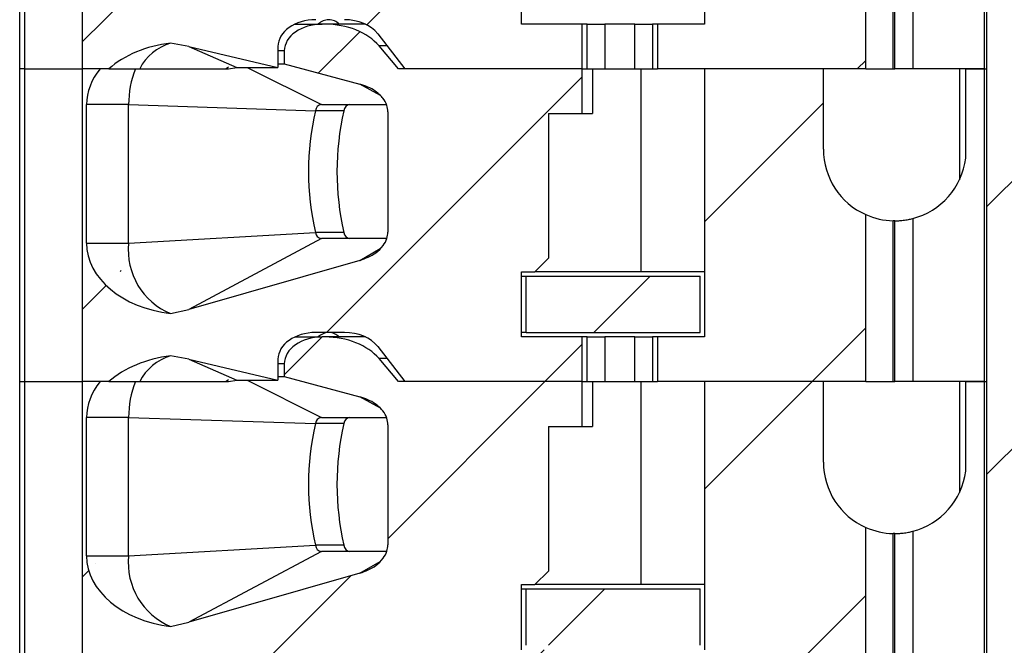
# Model space of a CAD drawing. Units: inches. Extents: x 0.1 to 16.9, y 0.1 to 10.9.
# Drawn here: x 13.5 to 14.2, y 6.8 to 7.2 of the extents above; entities that cross this region are included whole.
import ezdxf

# ---------------------------------------------------------------- set-up
doc = ezdxf.new("R2010")
doc.units = ezdxf.units.IN
doc.header["$MEASUREMENT"] = 0
pattern_1 = [(45, (0, 0), (-0.08838834764831843, 0.08838834764831845), [])]

msp = doc.modelspace()

# ---------------------------------------------------------------- hatches: boundary and pattern name
at = {"linetype": 'Continuous', "lineweight": 18}
h = msp.add_hatch(dxfattribs=at)
h.set_pattern_fill('ANSI31', style=0)
h.set_pattern_definition(pattern_1)
h.paths.add_polyline_path([(14.13565386926373, 8.950483297341668), (14.16115386926372, 8.950483297341668), (14.16115386926373, 8.594983297341669), (14.06590386926373, 8.594983297341669), (14.06590386926373, 8.512483297341667), (14.16115386926373, 8.512483297341667), (14.16115386926374, 5.350483297341668), (14.03215386926374, 5.350483297341668), (14.03215386926374, 4.750483297341669), (14.099418625409, 4.75048329734167), (14.09941862540899, 4.808983297341669), (14.33988911311851, 4.808983297341665), (14.33988911311851, 4.750483297341664), (14.40715386926374, 4.75048329734167), (14.40715386926374, 5.350483297341671), (14.27815386926374, 5.350483297341669), (14.27815386926373, 8.512483297341669), (14.37340386926373, 8.512483297341669), (14.37340386926373, 8.594983297341669), (14.27815386926373, 8.594983297341669), (14.27815386926373, 8.95048329734167), (14.30365386926372, 8.95048329734167), (14.30365386926373, 9.100483297341668), (14.13565386926373, 9.100483297341668)], flags=0)
h = msp.add_hatch(dxfattribs=at)
h.set_pattern_fill('ANSI31', style=0)
h.set_pattern_definition(pattern_1)
edge = h.paths.add_edge_path(flags=0)
edge.add_line((13.89345333055727, 7.358274526055377), (13.89345333055727, 7.387802085110319))
edge.add_line((13.89345333055727, 7.387802085110319), (13.77197933454808, 7.387802085110318))
edge.add_line((13.77197933454808, 7.387802085110318), (13.75908866156387, 7.402993888912314))
edge.add_ellipse((13.72328123660772, 7.387802085110318), major_axis=(-0.04175827447952021, -2.419973065137764e-16), ratio=0.707106781186553, start_angle=210.9637565320786, end_angle=270.0000000000003)
edge.add_line((13.72328123660772, 7.417329644165435), (13.72150889231562, 7.417329644165435))
edge.add_ellipse((13.72150889231562, 7.399613108732365), major_axis=(0.02505496468771251, 3.201562672133118e-16), ratio=0.707106781186542, start_angle=89.9999999999995, end_angle=179.999999999999)
edge.add_line((13.69645392762791, 7.399613108732365), (13.69645392762791, 7.391176663288038))
edge.add_line((13.69645392762791, 7.391176663288038), (13.74644984696253, 7.377709061919226))
edge.add_spline(control_points=[(13.74644984696253, 7.377709061919216), (13.74827477287802, 7.377217474303975), (13.75006928075457, 7.376586660507815), (13.75179222776507, 7.37580982939394), (13.75346206254967, 7.375056945174175), (13.75507749637045, 7.374160930272744), (13.7565812317866, 7.373115003576251), (13.75772147001394, 7.372321908202209), (13.75880513481383, 7.371436899043202), (13.75979365700617, 7.370461210894935), (13.76044086210851, 7.36982240849601), (13.7610500799232, 7.369141847404964), (13.76160668635125, 7.368422728337197), (13.76270658233766, 7.36700169520403), (13.76361808996178, 7.365396720753107), (13.76420009213703, 7.363696609046636), (13.76467682749065, 7.362303996802145), (13.76493940235643, 7.360815031288714), (13.76493940235643, 7.359343078347583)], knot_values=[0, 0, 0, 0, 9.601083052439917e-05, 9.601083052439917e-05, 9.601083052439917e-05, 0.0001891175013496262, 0.0001891175013496262, 0.0001891175013496262, 0.000259639105735691, 0.000259639105735691, 0.000259639105735691, 0.0003057280147763517, 0.0003057280147763517, 0.0003057280147763517, 0.0003977200080900866, 0.0003977200080900866, 0.0003977200080900866, 0.0004729411110811913, 0.0004729411110811913, 0.0004729411110811913, 0.0004729411110811913], weights=[1, 1, 1, 1, 1, 1, 1, 1, 1, 1, 1, 1, 1, 1, 1, 1, 1, 1, 1], degree=3, periodic=0)
edge.add_line((13.76493940235643, 7.359343078347566), (13.76493940235644, 7.279900044073445))
edge.add_spline(control_points=[(13.76493940235644, 7.279900044073445), (13.76493940235644, 7.278519784565159), (13.76470969374031, 7.27712558169142), (13.7642910716589, 7.27581033575884), (13.76374971534863, 7.27410947783286), (13.76288249982998, 7.272495315784028), (13.76182582592025, 7.271056766310585), (13.76050384776366, 7.269257033239128), (13.75885664040372, 7.267677115592229), (13.75706696338194, 7.266341555210688), (13.75391820999955, 7.263991773536343), (13.7502270671868, 7.262303850420563), (13.74644984696253, 7.261222772644648)], knot_values=[0, 0, 0, 0, 7.011718302091638e-05, 7.011718302091638e-05, 7.011718302091638e-05, 0.0001610764690915174, 0.0001610764690915174, 0.0001610764690915174, 0.0002748976888398697, 0.0002748976888398697, 0.0002748976888398697, 0.0004769103482995912, 0.0004769103482995912, 0.0004769103482995912, 0.0004769103482995912], weights=[1, 1, 1, 1, 1, 1, 1, 1, 1, 1, 1, 1, 1], degree=3, periodic=0)
edge.add_line((13.74644984696253, 7.261222772644648), (13.63338900118099, 7.228863640678938))
edge.add_spline(control_points=[(13.63338900118099, 7.228863640678938), (13.62940944821447, 7.2277246532716), (13.62536433765684, 7.226796432120177), (13.6212890335646, 7.226071152392644)], knot_values=[0, 0, 0, 0, 0.0002102784627453506, 0.0002102784627453506, 0.0002102784627453506, 0.0002102784627453506], weights=[1, 1, 1, 1], degree=3, periodic=0)
edge.add_ellipse((13.63250669778649, 7.272644604795397), major_axis=(0.06681323916723289, 3.834868105983869e-16), ratio=0.707106781186547, start_angle=179.9999999999984, end_angle=260.33449937826754, ccw=False)
edge.add_line((13.56569345861925, 7.272644604795397), (13.56569345861925, 7.364180037866261))
edge.add_ellipse((13.63250669778648, 7.364180037866263), major_axis=(-0.06681323916723289, -3.871956904220493e-16), ratio=0.707106781186547, start_angle=-29.999999999945317, end_angle=0, ccw=False)
edge.add_line((13.5746447353585, 7.387802085110317), (13.56282744929327, 7.387802085110315))
edge.add_line((13.56282744929327, 7.387802085110315), (13.56282744929327, 7.181109171724488))
edge.add_line((13.56282744929327, 7.181109171724488), (13.58035062967821, 7.181109171724488))
edge.add_ellipse((13.63250669778649, 7.151581612669413), major_axis=(-0.06681323916723289, -3.871956904220493e-16), ratio=0.707106781186547, start_angle=279.66550062173087, end_angle=321.31781254657494, ccw=False)
edge.add_spline(control_points=[(13.6212890335646, 7.198155065072164), (13.62535448161184, 7.197636875554266), (13.62939997024984, 7.196913941046965), (13.63338900118099, 7.195973717439708)], knot_values=[0, 0, 0, 0, 0.0002081956561690145, 0.0002081956561690145, 0.0002081956561690145, 0.0002081956561690145], weights=[1, 1, 1, 1], degree=3, periodic=0)
edge.add_line((13.63338900118099, 7.195973717439708), (13.69227810017996, 7.182093423692994))
edge.add_line((13.69227810017996, 7.182093423692994), (13.69227810017996, 7.195872951252049))
edge.add_ellipse((13.71733306486767, 7.195872951252049), major_axis=(-0.02505496468771251, -3.201562672133118e-16), ratio=0.707106781186542, start_angle=269.9999999999995, end_angle=360, ccw=False)
edge.add_line((13.71733306486767, 7.21358948668512), (13.73622674098194, 7.21358948668512))
edge.add_ellipse((13.73622674098194, 7.195872951252049), major_axis=(-0.02505496468771212, -1.451983839082658e-16), ratio=0.707106781186553, start_angle=208.6104596659654, end_angle=269.9999999999998, ccw=False)
edge.add_line((13.7582223835608, 7.204356551992453), (13.77615516199604, 7.181109171724491))
edge.add_line((13.77615516199604, 7.181109171724491), (13.89345333055727, 7.181109171724492))
edge.add_line((13.89345333055727, 7.181109171724492), (13.89345333055727, 7.210636730779609))
edge.add_line((13.89345333055727, 7.210636730779609), (13.85335267025824, 7.210636730779609))
edge.add_line((13.85335267025824, 7.210636730779609), (13.85335267025824, 7.253746967000247))
edge.add_line((13.85335267025824, 7.253746967000247), (13.86221093797477, 7.253746967000247))
edge.add_line((13.86221093797477, 7.253746967000247), (13.87106920569131, 7.262605234716784))
edge.add_line((13.87106920569131, 7.262605234716784), (13.87106920569131, 7.358274526055377))
edge.add_line((13.87106920569131, 7.358274526055377), (13.89345333055727, 7.358274526055377))
h = msp.add_hatch(dxfattribs=at)
h.set_pattern_fill('ANSI31', style=0)
h.set_pattern_definition(pattern_1)
edge = h.paths.add_edge_path(flags=0)
edge.add_line((14.05295895550071, 7.33465247881125), (14.05295895550075, 7.387802085110319))
edge.add_line((14.05295895550075, 7.387802085110319), (13.97441565589576, 7.387802085110319))
edge.add_line((13.97441565589576, 7.387802085110319), (13.97441565589576, 7.210636730779609))
edge.add_line((13.97441565589576, 7.210636730779609), (13.94317325682484, 7.210636730779609))
edge.add_line((13.94317325682484, 7.210636730779609), (13.94317325682484, 7.181109171724493))
edge.add_line((13.94317325682484, 7.181109171724493), (14.08101642607034, 7.181109171724493))
edge.add_line((14.08101642607034, 7.181109171724493), (14.08101642607035, 7.291479826279624))
edge.add_arc((14.1002030499889, 7.334652478811251), 0.04724409448818898, 180.0000000000011, 246.0388649015155, ccw=False)
h = msp.add_hatch(dxfattribs=at)
h.set_pattern_fill('ANSI31', style=0)
h.set_pattern_definition(pattern_1)
edge = h.paths.add_edge_path(flags=0)
edge.add_line((13.89345333055727, 7.151581612669551), (13.89345333055727, 7.181109171724492))
edge.add_line((13.89345333055727, 7.181109171724492), (13.77197933454808, 7.181109171724491))
edge.add_line((13.77197933454808, 7.181109171724491), (13.75908866156387, 7.196300975526486))
edge.add_ellipse((13.72328123660772, 7.181109171724491), major_axis=(-0.04175827447952021, -2.419973065137764e-16), ratio=0.707106781186553, start_angle=210.9637565320758, end_angle=269.999999999998)
edge.add_line((13.72328123660772, 7.210636730779608), (13.72150889231562, 7.210636730779608))
edge.add_ellipse((13.72150889231562, 7.192920195346537), major_axis=(0.02505496468771251, 3.201562672133118e-16), ratio=0.707106781186542, start_angle=89.9999999999995, end_angle=179.999999999999)
edge.add_line((13.69645392762791, 7.192920195346537), (13.69645392762791, 7.184483749902213))
edge.add_line((13.69645392762791, 7.184483749902213), (13.74644984696253, 7.171016148533401))
edge.add_spline(control_points=[(13.74644984696253, 7.171016148533388), (13.74827477287802, 7.170524560918148), (13.75006928075457, 7.169893747121987), (13.75179222776507, 7.169116916008113), (13.75346206254967, 7.168364031788346), (13.75507749637046, 7.167468016886913), (13.75658123178661, 7.166422090190419), (13.75772147001395, 7.165628994816377), (13.75880513481384, 7.16474398565737), (13.75979365700617, 7.163768297509103), (13.76044086210851, 7.163129495110177), (13.7610500799232, 7.162448934019131), (13.76160668635125, 7.161729814951364), (13.76270658233766, 7.160308781818197), (13.76361808996178, 7.158703807367276), (13.76420009213704, 7.157003695660805), (13.76467682749066, 7.155611083416318), (13.76493940235644, 7.154122117902891), (13.76493940235644, 7.152650164961766)], knot_values=[0, 0, 0, 0, 9.601083052448154e-05, 9.601083052448154e-05, 9.601083052448154e-05, 0.0001891175013497862, 0.0001891175013497862, 0.0001891175013497862, 0.0002596391057358188, 0.0002596391057358188, 0.0002596391057358188, 0.0003057280147764658, 0.0003057280147764658, 0.0003057280147764658, 0.0003977200080901857, 0.0003977200080901857, 0.0003977200080901857, 0.0004729411110810435, 0.0004729411110810435, 0.0004729411110810435, 0.0004729411110810435], weights=[1, 1, 1, 1, 1, 1, 1, 1, 1, 1, 1, 1, 1, 1, 1, 1, 1, 1, 1], degree=3, periodic=0)
edge.add_line((13.76493940235644, 7.15265016496174), (13.76493940235644, 7.073207130687619))
edge.add_spline(control_points=[(13.76493940235644, 7.073207130687619), (13.76493940235644, 7.071826871179333), (13.76470969374031, 7.070432668305594), (13.7642910716589, 7.069117422373014), (13.76374971534863, 7.067416564447035), (13.76288249982998, 7.065802402398202), (13.76182582592025, 7.064363852924759), (13.76050384776366, 7.062564119853302), (13.75885664040372, 7.060984202206403), (13.75706696338195, 7.059648641824862), (13.75391820999956, 7.057298860150518), (13.7502270671868, 7.055610937034736), (13.74644984696253, 7.054529859258819)], knot_values=[0, 0, 0, 0, 7.01171830209005e-05, 7.01171830209005e-05, 7.01171830209005e-05, 0.0001610764690915222, 0.0001610764690915222, 0.0001610764690915222, 0.0002748976888398432, 0.0002748976888398432, 0.0002748976888398432, 0.0004769103482995969, 0.0004769103482995969, 0.0004769103482995969, 0.0004769103482995969], weights=[1, 1, 1, 1, 1, 1, 1, 1, 1, 1, 1, 1, 1], degree=3, periodic=0)
edge.add_line((13.74644984696253, 7.054529859258822), (13.63338900118099, 7.022170727293112))
edge.add_spline(control_points=[(13.63338900118099, 7.02217072729311), (13.62940944821447, 7.021031739885774), (13.62536433765684, 7.020103518734349), (13.6212890335646, 7.019378239006818)], knot_values=[0, 0, 0, 0, 0.0002102784627453725, 0.0002102784627453725, 0.0002102784627453725, 0.0002102784627453725], weights=[1, 1, 1, 1], degree=3, periodic=0)
edge.add_ellipse((13.63250669778649, 7.06595169140957), major_axis=(0.06681323916723289, 3.834868105983869e-16), ratio=0.707106781186547, start_angle=180.0000000000006, end_angle=260.33449937826435, ccw=False)
edge.add_line((13.56569345861926, 7.065951691409569), (13.56569345861925, 7.157487124480435))
edge.add_ellipse((13.63250669778649, 7.157487124480435), major_axis=(-0.06681323916723289, -3.871956904220493e-16), ratio=0.707106781186547, start_angle=330.0000000000574, end_angle=360, ccw=False)
edge.add_line((13.5746447353585, 7.181109171724488), (13.56282744929327, 7.181109171724488))
edge.add_line((13.56282744929327, 7.181109171724488), (13.56282744929327, 6.97441625833866))
edge.add_line((13.56282744929327, 6.97441625833866), (13.58035062967821, 6.974416258338661))
edge.add_ellipse((13.63250669778649, 6.944888699283585), major_axis=(-0.06681323916723289, -3.871956904220493e-16), ratio=0.707106781186547, start_angle=279.6655006217365, end_angle=321.31781254657506, ccw=False)
edge.add_spline(control_points=[(13.6212890335646, 6.991462151686337), (13.62535448161184, 6.990943962168438), (13.62939997024984, 6.990221027661138), (13.63338900118099, 6.989280804053879)], knot_values=[0, 0, 0, 0, 0.0002081956561690406, 0.0002081956561690406, 0.0002081956561690406, 0.0002081956561690406], weights=[1, 1, 1, 1], degree=3, periodic=0)
edge.add_line((13.63338900118099, 6.989280804053879), (13.69227810017996, 6.975400510307166))
edge.add_line((13.69227810017996, 6.975400510307166), (13.69227810017996, 6.989180037866222))
edge.add_ellipse((13.71733306486767, 6.989180037866222), major_axis=(-0.02505496468771251, -3.201562672133118e-16), ratio=0.707106781186542, start_angle=269.9999999999995, end_angle=360, ccw=False)
edge.add_line((13.71733306486767, 7.006896573299294), (13.73622674098194, 7.006896573299291))
edge.add_ellipse((13.73622674098194, 6.98918003786622), major_axis=(-0.02505496468771212, -1.451983839082658e-16), ratio=0.707106781186553, start_angle=208.6104596659679, end_angle=269.9999999999957, ccw=False)
edge.add_line((13.7582223835608, 6.997663638606625), (13.77615516199604, 6.974416258338665))
edge.add_line((13.77615516199604, 6.974416258338665), (13.89345333055727, 6.974416258338665))
edge.add_line((13.89345333055727, 6.974416258338665), (13.89345333055727, 7.003943817393782))
edge.add_line((13.89345333055727, 7.003943817393782), (13.85335267025824, 7.003943817393782))
edge.add_line((13.85335267025824, 7.003943817393782), (13.85335267025824, 7.047054053614421))
edge.add_line((13.85335267025824, 7.047054053614421), (13.86221093797477, 7.047054053614421))
edge.add_line((13.86221093797477, 7.047054053614421), (13.87106920569131, 7.055912321330957))
edge.add_line((13.87106920569131, 7.055912321330957), (13.87106920569131, 7.151581612669551))
edge.add_line((13.87106920569131, 7.151581612669551), (13.89345333055727, 7.151581612669551))
h = msp.add_hatch(dxfattribs=at)
h.set_pattern_fill('ANSI31', style=0)
h.set_pattern_definition(pattern_1)
edge = h.paths.add_edge_path(flags=0)
edge.add_line((14.05295895550072, 7.127959565425423), (14.05295895550075, 7.181109171724493))
edge.add_line((14.05295895550075, 7.181109171724493), (13.97441565589576, 7.181109171724493))
edge.add_line((13.97441565589576, 7.181109171724493), (13.97441565589576, 7.003943817393784))
edge.add_line((13.97441565589576, 7.003943817393784), (13.94317325682484, 7.003943817393784))
edge.add_line((13.94317325682484, 7.003943817393784), (13.94317325682484, 6.974416258338665))
edge.add_line((13.94317325682484, 6.974416258338665), (14.08101642607035, 6.974416258338667))
edge.add_line((14.08101642607035, 6.974416258338667), (14.08101642607035, 7.084786912893795))
edge.add_arc((14.10020304998891, 7.127959565425424), 0.04724409448818898, 180.0000000000011, 246.0388649015144, ccw=False)
h = msp.add_hatch(dxfattribs=at)
h.set_pattern_fill('ANSI31', style=0)
h.set_pattern_definition(pattern_1)
h.paths.add_polyline_path([(13.85630542620758, 7.006896573299294), (13.97146289363052, 7.006896573299295), (13.9714628935456, 7.044101297708921), (13.85630542594351, 7.04410129770892)], flags=0)
h = msp.add_hatch(dxfattribs=at)
h.set_pattern_fill('ANSI31', style=0)
h.set_pattern_definition(pattern_1)
edge = h.paths.add_edge_path(flags=0)
edge.add_line((13.89345333055727, 6.944888699283725), (13.89345333055727, 6.974416258338665))
edge.add_line((13.89345333055727, 6.974416258338665), (13.77197933454809, 6.974416258338665))
edge.add_line((13.77197933454809, 6.974416258338665), (13.75908866156387, 6.98960806214066))
edge.add_ellipse((13.72328123660772, 6.974416258338664), major_axis=(-0.04175827447952021, -2.419973065137764e-16), ratio=0.707106781186553, start_angle=210.9637565320786, end_angle=270.0000000000003)
edge.add_line((13.72328123660772, 7.003943817393782), (13.72150889231562, 7.003943817393782))
edge.add_ellipse((13.72150889231562, 6.98622728196071), major_axis=(0.02505496468771251, 3.201562672133118e-16), ratio=0.707106781186542, start_angle=89.9999999999995, end_angle=179.999999999999)
edge.add_line((13.69645392762791, 6.98622728196071), (13.69645392762791, 6.977790836516386))
edge.add_line((13.69645392762791, 6.977790836516386), (13.74644984696253, 6.964323235147575))
edge.add_spline(control_points=[(13.74644984696253, 6.964323235147562), (13.74827477287802, 6.96383164753232), (13.75006928075457, 6.963200833736158), (13.75179222776508, 6.962424002622284), (13.75346206254968, 6.961671118402516), (13.75507749637047, 6.960775103501082), (13.75658123178662, 6.959729176804588), (13.75772147001395, 6.958936081430545), (13.75880513481384, 6.958051072271539), (13.75979365700618, 6.957075384123272), (13.76044086210852, 6.956436581724348), (13.76105007992321, 6.955756020633302), (13.76160668635126, 6.955036901565535), (13.76270658233767, 6.95361586843237), (13.76361808996178, 6.952010893981447), (13.76420009213704, 6.950310782274976), (13.76467682749066, 6.94891817003049), (13.76493940235644, 6.947429204517066), (13.76493940235644, 6.945957251575942)], knot_values=[0, 0, 0, 0, 9.601083052452586e-05, 9.601083052452586e-05, 9.601083052452586e-05, 0.0001891175013498914, 0.0001891175013498914, 0.0001891175013498914, 0.0002596391057358885, 0.0002596391057358885, 0.0002596391057358885, 0.0003057280147765206, 0.0003057280147765206, 0.0003057280147765206, 0.0003977200080902274, 0.0003977200080902274, 0.0003977200080902274, 0.0004729411110809779, 0.0004729411110809779, 0.0004729411110809779, 0.0004729411110809779], weights=[1, 1, 1, 1, 1, 1, 1, 1, 1, 1, 1, 1, 1, 1, 1, 1, 1, 1, 1], degree=3, periodic=0)
edge.add_line((13.76493940235644, 6.945957251575913), (13.76493940235644, 6.866514217301792))
edge.add_spline(control_points=[(13.76493940235644, 6.866514217301792), (13.76493940235644, 6.865133957793506), (13.76470969374032, 6.863739754919767), (13.7642910716589, 6.862424508987187), (13.76374971534864, 6.860723651061209), (13.76288249982998, 6.859109489012376), (13.76182582592026, 6.857670939538933), (13.76050384776366, 6.855871206467476), (13.75885664040372, 6.854291288820575), (13.75706696338195, 6.852955728439034), (13.75391820999956, 6.85060594676469), (13.7502270671868, 6.848918023648909), (13.74644984696253, 6.847836945872994)], knot_values=[0, 0, 0, 0, 7.011718302089365e-05, 7.011718302089365e-05, 7.011718302089365e-05, 0.0001610764690914988, 0.0001610764690914988, 0.0001610764690914988, 0.0002748976888398679, 0.0002748976888398679, 0.0002748976888398679, 0.0004769103482996007, 0.0004769103482996007, 0.0004769103482996007, 0.0004769103482996007], weights=[1, 1, 1, 1, 1, 1, 1, 1, 1, 1, 1, 1, 1], degree=3, periodic=0)
edge.add_line((13.74644984696253, 6.847836945872996), (13.63338900118099, 6.815477813907286))
edge.add_spline(control_points=[(13.63338900118099, 6.815477813907283), (13.62940944821447, 6.814338826499945), (13.62536433765684, 6.813410605348523), (13.6212890335646, 6.812685325620991)], knot_values=[0, 0, 0, 0, 0.0002102784627454063, 0.0002102784627454063, 0.0002102784627454063, 0.0002102784627454063], weights=[1, 1, 1, 1], degree=3, periodic=0)
edge.add_ellipse((13.63250669778649, 6.859258778023743), major_axis=(0.06681323916723289, 3.834868105983869e-16), ratio=0.707106781186547, start_angle=180.0000000000038, end_angle=260.33449937826117, ccw=False)
edge.add_line((13.56569345861926, 6.859258778023739), (13.56569345861926, 6.950794211094606))
edge.add_ellipse((13.63250669778649, 6.950794211094609), major_axis=(-0.06681323916723289, -3.871956904220493e-16), ratio=0.707106781186547, start_angle=-29.999999999941792, end_angle=0, ccw=False)
edge.add_line((13.57464473535851, 6.974416258338661), (13.56282744929327, 6.97441625833866))
edge.add_line((13.56282744929327, 6.97441625833866), (13.56282744929327, 6.767723344952832))
edge.add_line((13.56282744929327, 6.767723344952832), (13.58035062967821, 6.767723344952835))
edge.add_ellipse((13.63250669778649, 6.738195785897759), major_axis=(-0.06681323916723289, -3.871956904220493e-16), ratio=0.707106781186547, start_angle=279.66550062173803, end_angle=321.31781254657517, ccw=False)
edge.add_spline(control_points=[(13.6212890335646, 6.78476923830051), (13.62535448161184, 6.78425104878261), (13.62939997024985, 6.78352811427531), (13.63338900118099, 6.782587890668053)], knot_values=[0, 0, 0, 0, 0.0002081956561690636, 0.0002081956561690636, 0.0002081956561690636, 0.0002081956561690636], weights=[1, 1, 1, 1], degree=3, periodic=0)
edge.add_line((13.63338900118099, 6.782587890668053), (13.69227810017996, 6.768707596921341))
edge.add_line((13.69227810017996, 6.768707596921341), (13.69227810017996, 6.782487124480395))
edge.add_ellipse((13.71733306486767, 6.782487124480396), major_axis=(-0.02505496468771251, -3.201562672133118e-16), ratio=0.707106781186542, start_angle=-90.00000000000108, end_angle=0, ccw=False)
edge.add_line((13.71733306486767, 6.800203659913466), (13.73622674098194, 6.800203659913464))
edge.add_ellipse((13.73622674098194, 6.782487124480394), major_axis=(-0.02505496468771212, -1.451983839082658e-16), ratio=0.707106781186553, start_angle=208.6104596659679, end_angle=269.9999999999998, ccw=False)
edge.add_line((13.75822238356081, 6.790970725220799), (13.77615516199604, 6.767723344952836))
edge.add_line((13.77615516199604, 6.767723344952836), (13.89345333055727, 6.767723344952839))
edge.add_line((13.89345333055727, 6.767723344952839), (13.89345333055727, 6.797250904007956))
edge.add_line((13.89345333055727, 6.797250904007956), (13.85335267025824, 6.797250904007956))
edge.add_line((13.85335267025824, 6.797250904007956), (13.85335267025824, 6.840361140228594))
edge.add_line((13.85335267025824, 6.840361140228594), (13.86221093797478, 6.840361140228594))
edge.add_line((13.86221093797478, 6.840361140228594), (13.87106920569131, 6.849219407945129))
edge.add_line((13.87106920569131, 6.849219407945129), (13.87106920569131, 6.944888699283723))
edge.add_line((13.87106920569131, 6.944888699283723), (13.89345333055727, 6.944888699283725))
h = msp.add_hatch(dxfattribs=at)
h.set_pattern_fill('ANSI31', style=0)
h.set_pattern_definition(pattern_1)
edge = h.paths.add_edge_path(flags=0)
edge.add_line((14.05295895550072, 6.921266652039596), (14.05295895550075, 6.974416258338667))
edge.add_line((14.05295895550075, 6.974416258338667), (13.97441565589576, 6.974416258338665))
edge.add_line((13.97441565589576, 6.974416258338665), (13.97441565589576, 6.797250904007958))
edge.add_line((13.97441565589576, 6.797250904007958), (13.94317325682484, 6.797250904007958))
edge.add_line((13.94317325682484, 6.797250904007958), (13.94317325682484, 6.767723344952839))
edge.add_line((13.94317325682484, 6.767723344952839), (14.08101642607035, 6.76772334495284))
edge.add_line((14.08101642607035, 6.76772334495284), (14.08101642607035, 6.878093999507968))
edge.add_arc((14.10020304998891, 6.921266652039596), 0.04724409448818898, 180, 246.0388649015139, ccw=False)
h = msp.add_hatch(dxfattribs=at)
h.set_pattern_fill('ANSI31', style=0)
h.set_pattern_definition(pattern_1)
h.paths.add_polyline_path([(13.85630542620759, 6.800203659913468), (13.97146289363052, 6.800203659913469), (13.9714628935456, 6.837408384323094), (13.85630542594351, 6.837408384323094)], flags=0)

# ---------------------------------------------------------------- linework, layer by layer
at = {"color": 7, "linetype": 'Continuous', "lineweight": 25}
for p, q in [((14.16115389832733, 5.350483262342969), (14.16115389832733, 8.512483304648656)), ((13.52146288809246, 7.181109174796215), (13.52146288809246, 7.387802067062286)), ((13.52492234812849, 7.181109174796215), (13.52492234812849, 7.387802067062286)), ((13.56282747024528, 7.387802067062286), (13.56282747024528, 7.181109174796215)), ((13.97441565554344, 7.387802067062286), (13.97441565554344, 7.210636683691913)), ((14.15925818022682, 7.387802067062286), (14.15925818022682, 7.181109174796215)), ((14.08101652408111, 7.181109174796215), (14.08101652408111, 7.291479809785222)), ((14.09900769624556, 7.181109174796215), (14.09900769624556, 7.287423496644097)), ((14.10020294243797, 7.181109174796215), (14.10020294243797, 7.287408426818185)), ((14.11201416599371, 7.288908589488178), (14.11201416599371, 7.181109174796215)), ((13.85335259407426, 7.210636683691913), (13.85335259407426, 7.253746945678488)), ((13.70348350537476, 7.210636683691913), (13.72150899714274, 7.210636683691913)), ((13.72328129666899, 7.210636683691913), (13.72150899714274, 7.210636683691913)), ((13.75007632713051, 7.210636683691913), (13.72328129666899, 7.210636683691913)), ((13.89345329082759, 7.210636683691913), (13.85335259407426, 7.210636683691913)), ((13.89345329082759, 7.181109174796215), (13.89345329082759, 7.210636683691913)), ((13.89670067331355, 7.210636683691913), (13.89345329082759, 7.210636683691913)), ((13.89670067331355, 7.181109174796215), (13.89670067331355, 7.210636683691913)), ((13.89670067331355, 7.210636683691913), (13.90846679739028, 7.210636683691913)), ((13.90846679739028, 7.210636683691913), (13.90846679739028, 7.181109174796215)), ((13.92815986989423, 7.210636683691913), (13.90846679739028, 7.210636683691913)), ((13.92815986989423, 7.181109174796215), (13.92815986989423, 7.210636683691913)), ((13.92815986989423, 7.210636683691913), (13.9399257739735, 7.210636683691913)), ((13.9399257739735, 7.210636683691913), (13.9399257739735, 7.181109174796215)), ((13.94317315645946, 7.210636683691913), (13.9399257739735, 7.210636683691913)), ((13.94317315645946, 7.210636683691913), (13.94317315645946, 7.181109174796215)), ((13.97441565554344, 7.210636683691913), (13.94317315645946, 7.210636683691913)), ((13.75822239302646, 7.204356526240828), (13.77615526586438, 7.181109174796215)), ((13.63338901511229, 7.195973743079454), (13.62128893489345, 7.198155017881182)), ((13.63338901511229, 7.195973743079454), (13.66498065016303, 7.182093443425861)), ((13.63338901511229, 7.195973743079454), (13.69227815481993, 7.182093443425861)), ((13.69227815481993, 7.195872984243429), (13.69227815481993, 7.182093443425861)), ((13.7719792741058, 7.181109174796215), (13.75908874301831, 7.196300989299078)), ((13.69645392658106, 7.192920178354495), (13.69645392658106, 7.184483715813229)), ((13.6576538548028, 7.181109174796215), (13.65961491214849, 7.182450719298579)), ((13.69227815481993, 7.184483715813229), (13.69645392658106, 7.184483715813229)), ((13.69645392658106, 7.184483715813229), (13.74644988902343, 7.171016131391914)), ((13.52146288809246, 6.974416282530145), (13.52146288809246, 7.181109174796215)), ((13.52492234812849, 7.181109174796215), (13.52146288809246, 7.181109174796215)), ((13.52492234812849, 6.974416282530145), (13.52492234812849, 7.181109174796215)), ((13.52492234812849, 7.181109174796215), (13.56282747024528, 7.181109174796215)), ((13.56282747024528, 7.181109174796215), (13.56282747024528, 6.974416282530145)), ((13.5746446337324, 7.181109174796215), (13.56282747024528, 7.181109174796215)), ((13.58035070781535, 7.181109174796215), (13.56282747024528, 7.181109174796215)), ((13.58035070781535, 7.181109174796215), (13.60081993135313, 7.181109174796215)), ((13.65955177287788, 7.181109174796215), (13.66498065016303, 7.182093443425861)), ((13.66498065016303, 7.182093443425861), (13.69227815481993, 7.182093443425861)), ((13.89345329082759, 7.181109174796215), (13.7719792741058, 7.181109174796215)), ((13.89345329082759, 7.181109174796215), (13.77615526586438, 7.181109174796215)), ((13.89345329082759, 7.151581665900518), (13.89345329082759, 7.181109174796215)), ((13.89345329082759, 7.181109174796215), (13.89670067331355, 7.181109174796215)), ((13.89670067331355, 7.181109174796215), (13.90846679739028, 7.181109174796215)), ((13.90025649223643, 7.181109174796215), (13.90025649223643, 7.151581665900518)), ((13.90846679739028, 7.181109174796215), (13.92815986989423, 7.181109174796215)), ((13.92815986989423, 7.181109174796215), (13.9399257739735, 7.181109174796215)), ((13.93240252088276, 7.047054053412417), (13.93240252088276, 7.181109174796215)), ((13.9399257739735, 7.181109174796215), (13.94317315645946, 7.181109174796215)), ((14.08101652408111, 7.181109174796215), (13.94317315645946, 7.181109174796215)), ((13.97441565554344, 7.181109174796215), (13.97441565554344, 7.003943901424571)), ((14.05295892820486, 7.181109174796215), (13.97441565554344, 7.181109174796215)), ((14.05295892820486, 7.12795954878523), (14.05295892820486, 7.181109174796215)), ((14.08101652408111, 7.181109174796215), (14.09900769624556, 7.181109174796215)), ((14.09900769624556, 7.181109174796215), (14.10020294243797, 7.181109174796215)), ((14.11201416599371, 7.181109174796215), (14.10020294243797, 7.181109174796215)), ((14.15925818022682, 7.181109174796215), (14.11201416599371, 7.181109174796215)), ((14.14294382869161, 7.181109174796215), (14.14294382869161, 7.107829341331104)), ((14.14707714094323, 7.122058666952721), (14.14707714094323, 7.181109174796215)), ((14.14707714094323, 7.181109174796215), (14.15925818022682, 7.181109174796215)), ((14.15925818022682, 7.181109174796215), (14.15925818022682, 6.974416282530145)), ((14.15925818022682, 7.181109174796215), (14.16115389832733, 7.181109174796215)), ((13.59349115601577, 7.157487167679657), (13.56569337713808, 7.157487167679657)), ((13.56569337713808, 7.065951725104901), (13.56569337713808, 7.157487167679657)), ((13.59349115601577, 7.157487167679657), (13.71701378907177, 7.153409514785052)), ((13.59349115601577, 7.065951725104901), (13.59349115601577, 7.157487167679657)), ((13.72098452320151, 7.157487167679657), (13.7639348470357, 7.157487167679657)), ((13.73580509199303, 7.153409514785052), (13.71701378907177, 7.153409514785052)), ((13.76493935543154, 7.152650193556795), (13.76493935543154, 7.07320713128983)), ((13.87106920941041, 7.151581665900518), (13.89345329082759, 7.151581665900518)), ((13.87106920941041, 7.151581665900518), (13.87106920941041, 7.055912361080491)), ((13.89345329082759, 7.151581665900518), (13.90025649223643, 7.151581665900518)), ((14.08101652408111, 6.974416282530145), (14.08101652408111, 7.084786917519151)), ((14.09900769624556, 6.974416282530145), (14.09900769624556, 7.080730604378027)), ((14.10020294243797, 6.974416282530145), (14.10020294243797, 7.080715424553385)), ((14.11201416599371, 7.082215697222107), (14.11201416599371, 6.974416282530145)), ((13.59349115601577, 7.065951725104901), (13.71701378907177, 7.072982073889712)), ((13.73580509199303, 7.072982073889712), (13.71701378907177, 7.072982073889712)), ((13.56569337713808, 7.065951725104901), (13.59349115601577, 7.065951725104901)), ((13.72098452320151, 7.068904420995106), (13.63338901511229, 7.022170690867145)), ((13.76418058419693, 7.068904420995106), (13.72098452320151, 7.068904420995106)), ((13.74644988902343, 7.054529897050833), (13.63338901511229, 7.022170690867145)), ((13.87106920941041, 7.055912361080491), (13.86221101174106, 7.047054053412417)), ((13.85335259407426, 7.003943901424571), (13.85335259407426, 7.047054053412417)), ((13.85335259407426, 7.047054053412417), (13.86221101174106, 7.047054053412417)), ((13.93240252088276, 7.047054053412417), (13.86221101174106, 7.047054053412417)), ((13.97441565554344, 7.047054053412417), (13.93240252088276, 7.047054053412417)), ((13.85335259407426, 7.044101247523483), (13.85630539996319, 7.044101247523483)), ((13.85630539996319, 7.006896487316047), (13.85630539996319, 7.044101247523483)), ((13.85630539996319, 7.044101247523483), (13.97146284965451, 7.044101247523483)), ((13.97146284965451, 7.006896487316047), (13.97146284965451, 7.044101247523483)), ((13.62128893489345, 7.019378263125508), (13.63338901511229, 7.022170690867145)), ((13.73622682712111, 7.006896487316047), (13.71733300538416, 7.006896487316047)), ((13.85630539996319, 7.006896487316047), (13.85335259407426, 7.006896487316047)), ((13.85630539996319, 7.006896487316047), (13.97146284965451, 7.006896487316047)), ((13.70348350537476, 7.003943901424571), (13.72150899714274, 7.003943901424571)), ((13.72328129666899, 7.003943901424571), (13.72150899714274, 7.003943901424571)), ((13.75007632713051, 7.003943901424571), (13.72328129666899, 7.003943901424571)), ((13.89345329082759, 7.003943901424571), (13.85335259407426, 7.003943901424571)), ((13.89345329082759, 6.974416282530145), (13.89345329082759, 7.003943901424571)), ((13.89670067331355, 7.003943901424571), (13.89345329082759, 7.003943901424571)), ((13.89670067331355, 6.974416282530145), (13.89670067331355, 7.003943901424571)), ((13.89670067331355, 7.003943901424571), (13.90846679739028, 7.003943901424571)), ((13.90846679739028, 7.003943901424571), (13.90846679739028, 6.974416282530145)), ((13.92815986989423, 7.003943901424571), (13.90846679739028, 7.003943901424571)), ((13.92815986989423, 6.974416282530145), (13.92815986989423, 7.003943901424571)), ((13.92815986989423, 7.003943901424571), (13.9399257739735, 7.003943901424571)), ((13.9399257739735, 7.003943901424571), (13.9399257739735, 6.974416282530145)), ((13.94317315645946, 7.003943901424571), (13.9399257739735, 7.003943901424571)), ((13.94317315645946, 7.003943901424571), (13.94317315645946, 6.974416282530145)), ((13.97441565554344, 7.003943901424571), (13.94317315645946, 7.003943901424571)), ((13.75822239302646, 6.997663633974757), (13.77615526586438, 6.974416282530145)), ((13.63338901511229, 6.989280850813383), (13.62128893489345, 6.991462125615111)), ((13.63338901511229, 6.989280850813383), (13.66498065016303, 6.975400551159789)), ((13.63338901511229, 6.989280850813383), (13.69227815481993, 6.975400551159789)), ((13.69227815481993, 6.989180091977358), (13.69227815481993, 6.975400551159789)), ((13.7719792741058, 6.974416282530145), (13.75908874301831, 6.989607987034278)), ((13.69645392658106, 6.986227286088424), (13.69645392658106, 6.977790823547159)), ((13.52146288809246, 6.974416282530145), (13.52492234812849, 6.974416282530145)), ((13.52146288809246, 6.767723390264074), (13.52146288809246, 6.974416282530145)), ((13.52492234812849, 6.974416282530145), (13.56282747024528, 6.974416282530145)), ((13.52492234812849, 6.767723390264074), (13.52492234812849, 6.974416282530145)), ((13.58035070781535, 6.974416282530145), (13.56282747024528, 6.974416282530145)), ((13.56282747024528, 6.974416282530145), (13.56282747024528, 6.767723390264074)), ((13.5746446337324, 6.974416282530145), (13.56282747024528, 6.974416282530145)), ((13.58035070781535, 6.974416282530145), (13.60081993135313, 6.974416282530145)), ((13.6576538548028, 6.974416282530145), (13.65961491214849, 6.975757827032508)), ((13.65955177287788, 6.974416282530145), (13.66498065016303, 6.975400551159789)), ((13.66498065016303, 6.975400551159789), (13.69227815481993, 6.975400551159789)), ((13.69227815481993, 6.977790823547159), (13.69645392658106, 6.977790823547159)), ((13.69645392658106, 6.977790823547159), (13.74644988902343, 6.964323239125843)), ((13.89345329082759, 6.974416282530145), (13.7719792741058, 6.974416282530145)), ((13.89345329082759, 6.974416282530145), (13.77615526586438, 6.974416282530145)), ((13.89345329082759, 6.974416282530145), (13.89670067331355, 6.974416282530145)), ((13.89345329082759, 6.944888663635718), (13.89345329082759, 6.974416282530145)), ((13.89670067331355, 6.974416282530145), (13.90846679739028, 6.974416282530145)), ((13.90025649223643, 6.974416282530145), (13.90025649223643, 6.944888663635718)), ((13.90846679739028, 6.974416282530145), (13.92815986989423, 6.974416282530145)), ((13.92815986989423, 6.974416282530145), (13.9399257739735, 6.974416282530145)), ((13.93240252088276, 6.840361051147617), (13.93240252088276, 6.974416282530145)), ((13.9399257739735, 6.974416282530145), (13.94317315645946, 6.974416282530145)), ((14.08101652408111, 6.974416282530145), (13.94317315645946, 6.974416282530145)), ((13.97441565554344, 6.974416282530145), (13.97441565554344, 6.797251009158501)), ((14.05295892820486, 6.974416282530145), (13.97441565554344, 6.974416282530145)), ((14.05295892820486, 6.92126665651916), (14.05295892820486, 6.974416282530145)), ((14.08101652408111, 6.974416282530145), (14.09900769624556, 6.974416282530145)), ((14.09900769624556, 6.974416282530145), (14.10020294243797, 6.974416282530145)), ((14.11201416599371, 6.974416282530145), (14.10020294243797, 6.974416282530145)), ((14.15925818022682, 6.974416282530145), (14.11201416599371, 6.974416282530145)), ((14.14294382869161, 6.974416282530145), (14.14294382869161, 6.901136449065034)), ((14.14707714094323, 6.915365664687921), (14.14707714094323, 6.974416282530145)), ((14.14707714094323, 6.974416282530145), (14.15925818022682, 6.974416282530145)), ((14.15925818022682, 6.974416282530145), (14.16115389832733, 6.974416282530145)), ((14.15925818022682, 6.974416282530145), (14.15925818022682, 6.767723390264074)), ((13.59349115601577, 6.950794275413586), (13.56569337713808, 6.950794275413586)), ((13.56569337713808, 6.85925883283883), (13.56569337713808, 6.950794275413586)), ((13.59349115601577, 6.950794275413586), (13.71701378907177, 6.946716622518981)), ((13.59349115601577, 6.85925883283883), (13.59349115601577, 6.950794275413586)), ((13.72098452320151, 6.950794275413586), (13.7639348470357, 6.950794275413586)), ((13.73580509199303, 6.946716622518981), (13.71701378907177, 6.946716622518981)), ((13.76493935543154, 6.945957191291996), (13.76493935543154, 6.866514129025029)), ((13.87106920941041, 6.944888663635718), (13.87106920941041, 6.84921946881442)), ((13.87106920941041, 6.944888663635718), (13.89345329082759, 6.944888663635718)), ((13.89345329082759, 6.944888663635718), (13.90025649223643, 6.944888663635718)), ((14.08101652408111, 6.767723390264074), (14.08101652408111, 6.878093915254351)), ((14.09900769624556, 6.767723390264074), (14.09900769624556, 6.874037602113226)), ((14.10020294243797, 6.767723390264074), (14.10020294243797, 6.874022642286044)), ((14.11201416599371, 6.875522804956036), (14.11201416599371, 6.767723390264074)), ((13.59349115601577, 6.85925883283883), (13.71701378907177, 6.866289071624911)), ((13.73580509199303, 6.866289071624911), (13.71701378907177, 6.866289071624911)), ((13.56569337713808, 6.85925883283883), (13.59349115601577, 6.85925883283883)), ((13.72098452320151, 6.862211638727764), (13.63338901511229, 6.815477798601074)), ((13.76418058419693, 6.862211638727764), (13.72098452320151, 6.862211638727764)), ((13.74644988902343, 6.847837004784763), (13.63338901511229, 6.815477798601074)), ((13.87106920941041, 6.84921946881442), (13.86221101174106, 6.840361051147617)), ((13.85335259407426, 6.840361051147617), (13.86221101174106, 6.840361051147617)), ((13.85335259407426, 6.797251009158501), (13.85335259407426, 6.840361051147617)), ((13.85335259407426, 6.837408465256141), (13.85630539996319, 6.837408465256141)), ((13.85630539996319, 6.800203595049976), (13.85630539996319, 6.837408465256141)), ((13.85630539996319, 6.837408465256141), (13.97146284965451, 6.837408465256141)), ((13.93240252088276, 6.840361051147617), (13.86221101174106, 6.840361051147617)), ((13.97441565554344, 6.840361051147617), (13.93240252088276, 6.840361051147617)), ((13.97146284965451, 6.800203595049976), (13.97146284965451, 6.837408465256141)), ((13.62128893489345, 6.812685370859437), (13.63338901511229, 6.815477798601074))]:
    msp.add_line(p, q, dxfattribs=at)
at = {"color": 8, "linetype": 'Continuous', "lineweight": 25}
for p, q in [((13.76443644124125, 7.196300989299078), (13.75908874301831, 7.196300989299078)), ((13.69645392658106, 7.192920178354495), (13.69227815481993, 7.192920178354495)), ((13.67198118929221, 7.182093443425861), (13.72098452320151, 7.157487167679657)), ((13.75999711252475, 7.163539627761122), (13.74644988902343, 7.171016131391914)), ((13.74644988902343, 7.054529897050833), (13.75980373475867, 7.062360376592466)), ((13.76443644124125, 6.989607987034278), (13.75908874301831, 6.989607987034278)), ((13.69645392658106, 6.986227286088424), (13.69227815481993, 6.986227286088424)), ((13.67198118929221, 6.975400551159789), (13.72098452320151, 6.950794275413586)), ((13.75999711252475, 6.956846625496322), (13.74644988902343, 6.964323239125843)), ((13.74644988902343, 6.847837004784763), (13.75980373475867, 6.855667374327665))]:
    msp.add_line(p, q, dxfattribs=at)
for centre, radius, start, end in [((13.72612942578681, 7.203372815922219), 0.01022009636791738, 91.48288428485058, 134.7045535962632), ((13.72560046785807, 7.203372815922219), 0.01022009636791863, 45.29544640372972, 88.51711571513947), ((13.72612944126455, 6.996679236116954), 0.0102206741155016, 91.48288723788586, 134.7014702086263), ((13.72560045238033, 6.996679236116954), 0.0102206741155016, 45.29852979137375, 88.51711276211414)]:
    msp.add_arc(centre, radius, start, end, dxfattribs=at)
at = {"color": 7, "linetype": 'Continuous', "lineweight": 25}
for centre, radius, start, end in [((13.63075336931187, 7.165977203320217), 0.03354082987614376, 106.3901488503247, 153.1824593607645), ((13.65638371677749, 7.1578060021365), 0.0628933689237418, 158.2523862907538, 180.2904590308823), ((13.72161018941555, 7.15290577097872), 0.00462392192221592, 97.77658781746734, 173.7456137440843), ((13.74040117463333, 7.152906080351809), 0.004623572413733316, 97.77320576338558, 173.7489957981817), ((13.89360764276749, 7.113195794337382), 0.1811146942557385, 167.1714396729004, 192.8285603271004), ((13.91239113702557, 7.113195794337382), 0.181107080514476, 167.1708911630128, 192.8291088369881), ((14.10020304998889, 7.127959565425402), 0.04724409448818889, 180.0000000000029, 246.0388649015148), ((14.10020304998884, 7.127959565425402), 0.04724409448819007, 284.4775121860272, 352.8249011078241), ((14.10020304998888, 7.127959565425402), 0.04724409448818927, 246.0388649015305, 268.5501767626425), ((13.72161009829886, 7.073485728968485), 0.004623821682263511, 186.2534163421298, 262.2243820962981), ((13.74040108357024, 7.073485419647597), 0.004623472237370628, 186.2500347121088, 262.2277637263341), ((13.63870809989155, 7.0613574493272), 0.04544974569111678, 174.1983618934562, 247.4641083696193), ((13.63075359316695, 6.959284042244311), 0.03354115092915183, 106.3903861333875, 153.1822220776967), ((13.65638444602053, 6.951112971701782), 0.06289409745712865, 158.2525155269344, 180.2903297947025), ((13.72161028247631, 6.946212788092005), 0.004624024302253608, 97.7775783819173, 173.7446231796816), ((13.74040126769409, 6.946213097465093), 0.004623674789049592, 97.77419647755588, 173.7480050840103), ((13.89360846394577, 6.906502847071946), 0.1811155071482255, 167.1714803881542, 192.8285196118464), ((13.912391958161, 6.906502847071946), 0.1811078933639479, 167.1709318794299, 192.8290681205706), ((14.10020304998889, 6.921266652039574), 0.04724409448818959, 180, 246.0388649015152), ((14.10020304998884, 6.921266652039574), 0.04724409448818921, 284.4775121860274, 352.8249011078263), ((14.10020304998888, 6.921266652039574), 0.04724409448819109, 246.038864901529, 268.5501767626404), ((13.72160967265202, 6.86679255937328), 0.004623380342995104, 186.2519295913351, 262.2289590627043), ((13.74040065792862, 6.866792250040782), 0.00462303090910649, 186.2485473760339, 262.2323412779992), ((13.63870819211398, 6.854664612104895), 0.04544983187712796, 174.1984426803029, 247.4640275827729)]:
    msp.add_arc(centre, radius, start, end, dxfattribs=at)
for centre, major_axis, ratio, start_param, end_param in [((13.71733306486766, 7.195872951252031), (-0.02505496468771362, 0), 0.7071067811865271, 4.712388980384699, 6.283185307179586), ((13.72150889231561, 7.192920195346519), (0.02505496468771184, 0), 0.7071067811865064, 1.570796326794897, 3.141592653589793), ((13.72328123660771, 7.181109171724471), (-0.04175827447952152, 0), 0.70710678118654, 3.682012153860459, 4.712388980384614), ((13.73622674098192, 7.195872951252031), (-0.02505496468771007, 0), 0.7071067811866274, 3.640939375269819, 4.712388980384557), ((13.63250669778648, 7.151581612669395), (-0.06681323916723336, 0), 0.707106781186554, 4.881083790087491, 5.608053774243693), ((13.63250669778648, 7.157487124480417), (-0.06681323916723336, 1.77635683940025e-15), 0.7071067811865274, 5.759586531582303, 6.283185307179586), ((13.63250669778648, 7.065951691409551), (0.06681323916723336, 0), 0.707106781186554, 3.141592653589814, 4.543694170681882), ((13.71733306486766, 6.989180037866204), (-0.02505496468771362, 0), 0.7071067811865271, 4.712388980384699, 6.283185307179586), ((13.73622674098192, 6.989180037866201), (-0.02505496468771362, 0), 0.7071067811864562, 3.640939375270053, 4.712388980384699), ((13.72150889231561, 6.986227281960691), (0.02505496468771007, 8.881784197001252e-16), 0.7071067811866274, 1.570796326794872, 3.141592653589743), ((13.72328123660771, 6.974416258338645), (-0.04175827447951974, 0), 0.7071067811865701, 3.682012153860436, 4.712388980384699), ((13.63250669778648, 6.944888699283568), (-0.06681323916723159, 0), 0.7071067811865728, 4.881083790087522, 5.608053774243721), ((13.63250669778648, 6.950794211094592), (-0.06681323916723336, 0), 0.707106781186554, 5.759586531582322, 6.283185307179586), ((13.63250669778648, 6.859258778023724), (0.06681323916722981, 0), 0.7071067811865916, 3.14159265358985, 4.543694170681792)]:
    msp.add_ellipse(centre, major_axis=major_axis, ratio=ratio, start_param=start_param, end_param=end_param, dxfattribs=at)
for points, knots in [([(13.59796678431293, 7.181109174796215), (13.60426784133979, 7.181109174796215), (13.61715580235724, 7.181109174796215), (13.63514601968185, 7.181109174796215), (13.64717625366534, 7.181109174796215), (13.65232815632572, 7.181109174796215)], [0, 0, 0, 0, 0.3535632578751637, 0.723165885543767, 1, 1, 1, 1]), ([(13.60081993135313, 7.181109174796215), (13.61015194402679, 7.181109174796215), (13.62743282882652, 7.181109174796215), (13.64734940333077, 7.181109174796215), (13.65762596050722, 7.181109174796215), (13.65955177287788, 7.181109174796215)], [0, 0, 0, 0, 0.4882287001975605, 0.9040947777366185, 1, 1, 1, 1]), ([(13.76493935543154, 7.152650193556795), (13.76478699482412, 7.154127320355313), (13.76444862866836, 7.157407759602925), (13.76223769454192, 7.161109983729343), (13.7595167369099, 7.164166651970777), (13.75629340648901, 7.166785636583013), (13.75181210926554, 7.169320592705325), (13.74825587008258, 7.170445078616237), (13.74644988902343, 7.171016131391914)], [0, 0, 0, 0, 0.1584629590739502, 0.3519184072486133, 0.4498160218540911, 0.5993427368352762, 0.7965324064936959, 1, 1, 1, 1]), ([(14.10020294243797, 7.080715424553385), (14.10008785140419, 7.080713860149463), (14.0999328248764, 7.080711752912259), (14.09919719709577, 7.080726742894691), (14.09900769624556, 7.080730604378027)], [0, 0, 0, 0, 0.7423957398027888, 1, 1, 1, 1]), ([(14.10020294243797, 7.080715424553385), (14.10033343895956, 7.080714579235022), (14.10059443471821, 7.080712888580704), (14.10262679584924, 7.080753911301073), (14.10560041324309, 7.080987328399836), (14.10892540958348, 7.081476124849054), (14.11110485360747, 7.081997971305905), (14.11201416599371, 7.082215697222107)], [0, 0, 0, 0, 0.2132088394235122, 0.4264221154649885, 0.6390473195552542, 0.8494025358924695, 1, 1, 1, 1]), ([(13.74644988902343, 7.054529897050833), (13.75017649949804, 7.055940451422551), (13.75602120984774, 7.058152724959418), (13.76177371420692, 7.063820069482615), (13.76449657457316, 7.068645182337324), (13.76480490070289, 7.071821850971339), (13.76493935543154, 7.07320713128983)], [0, 0, 0, 0, 0.4212309869761948, 0.6606467528517154, 0.8520149790704419, 0.9999999999999999, 0.9999999999999999, 0.9999999999999999, 0.9999999999999999]), ([(13.59796678431293, 6.974416282530145), (13.60426784133979, 6.974416282530146), (13.61715580235724, 6.974416282530145), (13.63514601968185, 6.974416282530145), (13.64717625366534, 6.974416282530146), (13.65232815632572, 6.974416282530145)], [0, 0, 0, 0, 0.3535632578751637, 0.723165885543767, 1, 1, 1, 1]), ([(13.60081993135313, 6.974416282530145), (13.61015194402679, 6.974416282530145), (13.62743282882652, 6.974416282530145), (13.64734940333077, 6.974416282530145), (13.65762596050722, 6.974416282530145), (13.65955177287788, 6.974416282530145)], [0, 0, 0, 0, 0.4882287001975605, 0.9040947777366185, 1, 1, 1, 1]), ([(13.76493935543154, 6.945957191291996), (13.76478698968313, 6.947434315470442), (13.76444860878279, 6.9507147811567), (13.76223772279507, 6.954417071053746), (13.75951673480374, 6.95747375861055), (13.75629340737923, 6.960092744779411), (13.75181210900893, 6.96262770030595), (13.74825586999616, 6.96375218630527), (13.74644988902343, 6.964323239125843)], [0, 0, 0, 0, 0.1584624107138073, 0.3519206499311738, 0.4498179257625288, 0.5993441233073915, 0.796533110592113, 0.9999999999999999, 0.9999999999999999, 0.9999999999999999, 0.9999999999999999]), ([(14.10020294243797, 6.874022642286044), (14.1000878515279, 6.8740210668271), (14.09993282518958, 6.874018944699202), (14.09919719709598, 6.874033780380215), (14.09900769624556, 6.874037602113226)], [0, 0, 0, 0, 0.7423958491036967, 0.9999999999999999, 0.9999999999999999, 0.9999999999999999, 0.9999999999999999]), ([(14.10020294243797, 6.874022642286044), (14.10033343847622, 6.874021767472824), (14.10059443321211, 6.874020017828558), (14.10262680217315, 6.87406082318458), (14.10560039670146, 6.874294536973218), (14.10892543501997, 6.874783051261589), (14.11110485635838, 6.875305024525223), (14.11201416599371, 6.875522804956036)], [0, 0, 0, 0, 0.2132086769730533, 0.426421698936351, 0.6390471279237294, 0.8494013439751299, 1, 1, 1, 1]), ([(13.74644988902343, 6.847837004784763), (13.75017649593028, 6.84924751760921), (13.75602120926901, 6.851459729233771), (13.76177379665552, 6.857127098345154), (13.7644965010581, 6.861952282444842), (13.76480488307629, 6.865128928176407), (13.76493935543154, 6.866514129025029)], [0, 0, 0, 0, 0.4212303298882868, 0.6606466926398675, 0.8520223754675345, 1, 1, 1, 1])]:
    msp.add_open_spline(points, degree=3, knots=knots, dxfattribs=at)

doc.saveas('drawing.dxf')
